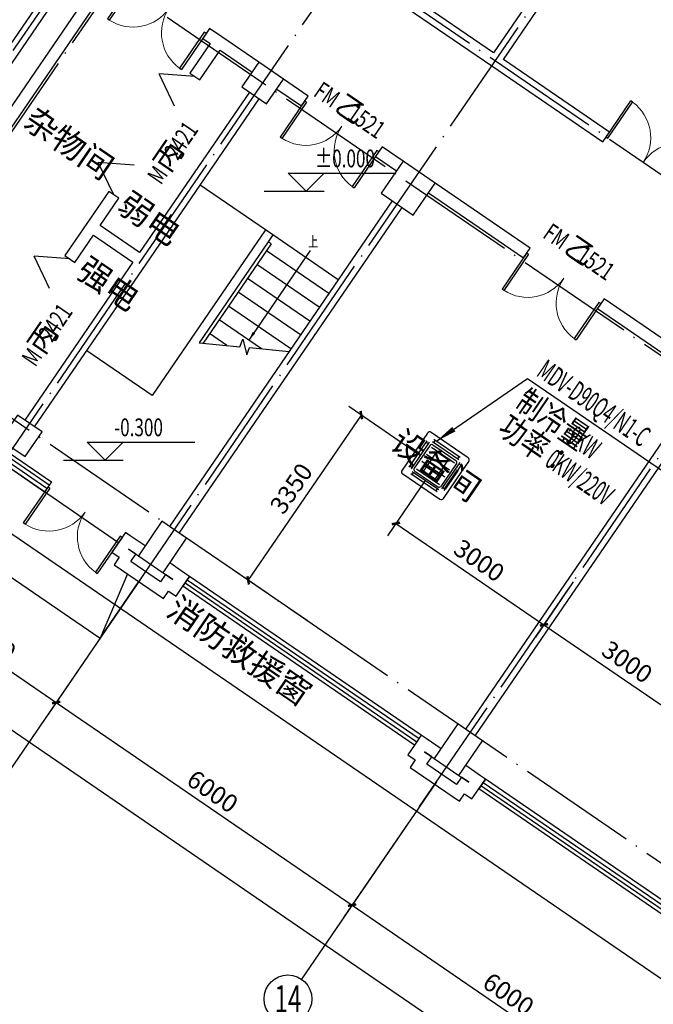
# Model space of a CAD drawing. Units: millimetres. Extents: x 80614 to 959447, y -746851 to -368137.
# Drawn here: x 389326 to 399926, y -489153 to -472686 of the extents above; entities that cross this region are included whole.
import ezdxf
from ezdxf.enums import TextEntityAlignment as Align

# ---------------------------------------------------------------- set-up
doc = ezdxf.new("R2010")
doc.units = ezdxf.units.MM
doc.header["$LTSCALE"] = 1000
doc.linetypes.add('DOTE', pattern=[2.42, 2, -0.2, 0.02, -0.2])
doc.layers.get('0').update_dxf_attribs({"linetype": 'CONTINUOUS'})
doc.layers.get('Defpoints').update_dxf_attribs({"linetype": 'CONTINUOUS'})
for name, color, linetype in [('AXIS', 3, 'CONTINUOUS'), ('AXIS_TEXT', 7, 'CONTINUOUS'), ('COLUMN', 51, 'CONTINUOUS'), ('DIM-ELEV', 3, 'CONTINUOUS'), ('DOTE', 1, 'DOTE'), ('GROUND', 135, 'CONTINUOUS'), ('PUB_TEXT', 7, 'CONTINUOUS'), ('STAIR', 165, 'CONTINUOUS'), ('TH_DIM', 181, 'CONTINUOUS'), ('VRV-DIM', 3, 'CONTINUOUS'), ('VRV-EQUIP', 7, 'CONTINUOUS'), ('WALL', 51, 'CONTINUOUS'), ('WINDOW', 252, 'CONTINUOUS'), ('WINDOW_TEXT', 7, 'CONTINUOUS'), ('公-注释', 3, 'CONTINUOUS'), ('公-轴号-文字', 7, 'CONTINUOUS')]:
    doc.layers.add(name, color=color, linetype=linetype)
doc.styles.add('_ANNOTATION', font='simplex.shx', dxfattribs={"bigfont": 'gbcbig.shx'})
doc.styles.add('_AXIS', font='complex.shx', dxfattribs={"bigfont": 'gbcbig.shx'})
doc.styles.add('_DIMTXT', font='simplex.shx', dxfattribs={"width": 0.7, "bigfont": 'hztxt.shx'})
doc.styles.add('_TCH_DIM_T3', font='SIMPLEX.shx', dxfattribs={"width": 0.564706, "bigfont": 'GBCBIG.shx'})
doc.styles.add('_THVAC_DIM', font='SIMPLEX', dxfattribs={"width": 0.8, "height": 3.5, "bigfont": 'HZTXT'})
doc.styles.add('_WINDOW', font='simplex.shx', dxfattribs={"bigfont": 'gbcbig.shx'})
doc.styles.add('COMPLEX', font='COMPLEX')
doc.styles.get("Standard").update_dxf_attribs({"font": 'gbenor.shx', "width": 0.8, "bigfont": 'gbcbig.shx'})
doc.dimstyles.new('_LINEAR$$100', dxfattribs={"dimscale": 100, "dimtxt": 3, "dimasz": 1, "dimexe": 2.5, "dimexo": 3, "dimgap": 1, "dimtad": 1, "dimdec": 0, "dimzin": 0, "dimdsep": 46, "dimtxsty": '_DIMTXT', "dimblk": 'ARCHTICK', "dimcen": 0.09, "dimclrt": 7, "dimazin": 2, "dimtfac": 1, "dimtdec": 0, "dimtix": 1, "dimtmove": 2, "dimatfit": 3, "dimfxl": 0, "dimtolj": 1, "dimtzin": 0, "dimarcsym": 0})
doc.dimstyles.new('_TCH_ARCH&&100', dxfattribs={"dimtxt": 297.5, "dimasz": 100, "dimexe": 250, "dimexo": 300, "dimgap": 126.25, "dimtad": 1, "dimdec": 0, "dimzin": 0, "dimdsep": 46, "dimtxsty": '_TCH_DIM_T3', "dimblk": 'ARCHTICK', "dimcen": 0.09, "dimclrt": 7, "dimazin": 2, "dimtfac": 1, "dimtdec": 0, "dimtix": 1, "dimtmove": 2, "dimatfit": 3, "dimfxl": 0, "dimtolj": 1, "dimtzin": 0, "dimarcsym": 0})

# ---------------------------------------------------------------- blocks, each defined once
blk = doc.blocks.new('_ArchTick')
at = {"color": 0, "linetype": 'ByBlock', "const_width": 0.4}
blk.add_lwpolyline([(-0.5, -0.5), (0.5, 0.5)], dxfattribs=at)
blk = doc.blocks.new('*D181')
at = {"layer": 'AXIS', "color": 0, "lineweight": -2, "transparency": 16777216}
for p, q in [((386191, -478511), (384186, -481441)), ((384327, -481234), (410113, -498887)), ((411977, -496164), (409972, -499094))]:
    blk.add_line(p, q, dxfattribs=at)
at = {"layer": 'Defpoints', "color": 0, "transparency": 16777216}
for p in [(386360, -478264), (412147, -495917), (410113, -498887)]:
    blk.add_point(p, dxfattribs=at)
at = {"layer": 'AXIS', "color": 0, "lineweight": -2, "transparency": 16777216, "xscale": 100, "yscale": 100, "zscale": 100}
for p, rotation in [((384327, -481234), 145.605113953416), ((410113, -498887), 325.605113953416)]:
    blk.add_blockref('_ArchTick', p, dxfattribs=dict(at, rotation=rotation))
at = {"layer": 'AXIS', "color": 7, "transparency": 16777216, "insert": (397361, -489855), "char_height": 300, "attachment_point": 5, "rotation": 325.6051, "style": '_DIMTXT'}
blk.add_mtext('\\A1;31250', dxfattribs=at)
blk = doc.blocks.new('*D183')
at = {"layer": 'AXIS', "color": 0, "lineweight": -2, "transparency": 16777216}
for p, q in [((388409, -481025), (387319, -482617)), ((387460, -482410), (389936, -484105)), ((390884, -482720), (389795, -484311))]:
    blk.add_line(p, q, dxfattribs=at)
at = {"layer": 'Defpoints', "color": 0, "transparency": 16777216}
for p in [(388578, -480777), (391054, -482472), (389936, -484105)]:
    blk.add_point(p, dxfattribs=at)
at = {"layer": 'AXIS', "color": 0, "lineweight": -2, "transparency": 16777216, "xscale": 100, "yscale": 100, "zscale": 100}
for p, rotation in [((387460, -482410), 145.6051139534158), ((389936, -484105), 325.6051139534159)]:
    blk.add_blockref('_ArchTick', p, dxfattribs=dict(at, rotation=rotation))
at = {"layer": 'AXIS', "color": 7, "transparency": 16777216, "insert": (388839, -483051), "char_height": 300, "attachment_point": 5, "rotation": 325.6051, "style": '_DIMTXT'}
blk.add_mtext('\\A1;3000', dxfattribs=at)
blk = doc.blocks.new('*D184')
at = {"layer": 'AXIS', "color": 0, "lineweight": -2, "transparency": 16777216}
for p, q in [((390884, -482720), (389795, -484311)), ((389936, -484105), (394887, -487494)), ((395835, -486109), (394746, -487701))]:
    blk.add_line(p, q, dxfattribs=at)
at = {"layer": 'Defpoints', "color": 0, "transparency": 16777216}
for p in [(391054, -482472), (396005, -485861), (394887, -487494)]:
    blk.add_point(p, dxfattribs=at)
at = {"layer": 'AXIS', "color": 0, "lineweight": -2, "transparency": 16777216, "xscale": 100, "yscale": 100, "zscale": 100}
for p, rotation in [((389936, -484105), 145.6051139534152), ((394887, -487494), 325.6051139534152)]:
    blk.add_blockref('_ArchTick', p, dxfattribs=dict(at, rotation=rotation))
at = {"layer": 'AXIS', "color": 7, "transparency": 16777216, "insert": (392553, -485593), "char_height": 300, "attachment_point": 5, "rotation": 325.6051, "style": '_DIMTXT'}
blk.add_mtext('\\A1;6000', dxfattribs=at)
blk = doc.blocks.new('*D185')
at = {"layer": 'AXIS', "color": 0, "lineweight": -2, "transparency": 16777216}
for p, q in [((395835, -486109), (394746, -487701)), ((394887, -487494), (399838, -490884)), ((400786, -489498), (399697, -491090))]:
    blk.add_line(p, q, dxfattribs=at)
at = {"layer": 'Defpoints', "color": 0, "transparency": 16777216}
for p in [(396005, -485861), (400956, -489251), (399838, -490884)]:
    blk.add_point(p, dxfattribs=at)
at = {"layer": 'AXIS', "color": 0, "lineweight": -2, "transparency": 16777216, "xscale": 100, "yscale": 100, "zscale": 100}
for p, rotation in [((394887, -487494), 145.6051139534161), ((399838, -490884), 325.6051139534162)]:
    blk.add_blockref('_ArchTick', p, dxfattribs=dict(at, rotation=rotation))
at = {"layer": 'AXIS', "color": 7, "transparency": 16777216, "insert": (397504, -488983), "char_height": 300, "attachment_point": 5, "rotation": 325.6051, "style": '_DIMTXT'}
blk.add_mtext('\\A1;6000', dxfattribs=at)
blk = doc.blocks.new('_AXISO')
blk.add_circle((0, 0), 0.5)
at = {"layer": 'AXIS_TEXT', "style": 'COMPLEX', "width": 1.041667}
blk.add_attdef('A', text='', height=0.56, dxfattribs=at).set_placement((-0.25, -0.28), (0.25, -0.28), align=Align.FIT)
blk = doc.blocks.new('$Opening2D$00000274')
for p, q in [((-0.5, 0), (-0.5, 0.4875)), ((-0.475, 0.4875), (-0.5, 0.4875)), ((-0.475, 0), (-0.475, 0.4875)), ((0.475, 0), (0.475, 0.4875)), ((0.475, 0.4875), (0.5, 0.4875)), ((0.5, 0), (0.5, 0.4875)), ((-0.5, 0), (-0.475, 0)), ((0.5, 0), (0.475, 0))]:
    blk.add_line(p, q)
at = {"lineweight": 13}
for centre, start, end in [((-0.4875, 0), 0, 88.53072), ((0.4875, 0), 91.46928, 180)]:
    blk.add_arc(centre, 0.4875, start, end, dxfattribs=at)
blk = doc.blocks.new('_FZH')
blk.add_lwpolyline([(-0.5, -0.5), (0.5, -0.5), (0.5, 0.5), (-0.5, 0.5)], close=True)
blk = doc.blocks.new('$Opening2D$00000205')
for p, q in [((-0.5, 0.5), (0.5, 0.5)), ((-0.5, 0.5), (-0.5, -0.5)), ((0.5, 0.5), (0.5, -0.5)), ((0.5, 0.1667), (-0.5, 0.1667)), ((0.5, -0.1667), (-0.5, -0.1667)), ((-0.5, -0.5), (0.5, -0.5))]:
    blk.add_line(p, q)
blk = doc.blocks.new('$Opening2D$00000301')
for p, q in [((-0.5, 0), (-0.375, 0.2165)), ((-0.25, 0), (-0.375, 0.2165)), ((0.25, 0), (0.375, 0.2165)), ((0.5, 0), (0.375, 0.2165))]:
    blk.add_line(p, q)
blk = doc.blocks.new('*D599')
at = {"layer": 'Defpoints', "color": 0, "transparency": 16777216}
for p in [(395042, -479299), (396281, -480147), (394389, -482912)]:
    blk.add_point(p, dxfattribs=at)
at = {"layer": 'TH_DIM', "color": 0, "lineweight": -2, "transparency": 16777216}
for p, q in [((396033, -479978), (394835, -479158)), ((393149, -482063), (395042, -479299)), ((394141, -482742), (392943, -481922))]:
    blk.add_line(p, q, dxfattribs=at)
at = {"layer": 'TH_DIM', "color": 0, "lineweight": -2, "transparency": 16777216, "xscale": 100, "yscale": 100, "zscale": 100}
for p, rotation in [((395042, -479299), 55.60513626815511), ((393149, -482063), 235.6051362681551)]:
    blk.add_blockref('_ArchTick', p, dxfattribs=dict(at, rotation=rotation))
at = {"layer": 'TH_DIM', "color": 7, "transparency": 16777216, "insert": (393869, -480526), "char_height": 297.5, "attachment_point": 5, "rotation": 55.6051, "style": '_TCH_DIM_T3'}
blk.add_mtext('\\A1;3350', dxfattribs=at)
blk = doc.blocks.new('*D600')
at = {"layer": 'Defpoints', "color": 0, "transparency": 16777216}
for p in [(396281, -480147), (398756, -481842), (398097, -482806)]:
    blk.add_point(p, dxfattribs=at)
at = {"layer": 'TH_DIM', "color": 0, "lineweight": -2, "transparency": 16777216}
for p, q in [((396112, -480395), (395480, -481317)), ((395621, -481111), (398097, -482806)), ((398587, -482089), (397956, -483012))]:
    blk.add_line(p, q, dxfattribs=at)
at = {"layer": 'TH_DIM', "color": 0, "lineweight": -2, "transparency": 16777216, "xscale": 100, "yscale": 100, "zscale": 100}
for p, rotation in [((395621, -481111), 145.6051362681548), ((398097, -482806), 325.6051362681548)]:
    blk.add_blockref('_ArchTick', p, dxfattribs=dict(at, rotation=rotation))
at = {"layer": 'TH_DIM', "color": 7, "transparency": 16777216, "insert": (397014, -481731), "char_height": 297.5, "attachment_point": 5, "rotation": 325.6051, "style": '_TCH_DIM_T3'}
blk.add_mtext('\\A1;3000', dxfattribs=at)
blk = doc.blocks.new('*D601')
at = {"layer": 'Defpoints', "color": 0, "transparency": 16777216}
for p in [(398756, -481842), (401232, -483537), (400572, -484500)]:
    blk.add_point(p, dxfattribs=at)
at = {"layer": 'TH_DIM', "color": 0, "lineweight": -2, "transparency": 16777216}
for p, q in [((398587, -482089), (397956, -483012)), ((398097, -482806), (400572, -484500)), ((401063, -483784), (400431, -484706))]:
    blk.add_line(p, q, dxfattribs=at)
at = {"layer": 'TH_DIM', "color": 0, "lineweight": -2, "transparency": 16777216, "xscale": 100, "yscale": 100, "zscale": 100}
for p, rotation in [((398097, -482806), 145.6051362681542), ((400572, -484500), 325.6051362681542)]:
    blk.add_blockref('_ArchTick', p, dxfattribs=dict(at, rotation=rotation))
at = {"layer": 'TH_DIM', "color": 7, "transparency": 16777216, "insert": (399490, -483426), "char_height": 297.5, "attachment_point": 5, "rotation": 325.6051, "style": '_TCH_DIM_T3'}
blk.add_mtext('\\A1;3000', dxfattribs=at)
blk = doc.blocks.new('$VRV_美的$00000060')
for p, q in [((-415, 371), (-415, -371)), ((371, 415), (-371, 415)), ((-269, 349), (260, 349)), ((-243, 349), (-243, 305)), ((234, 349), (234, 305)), ((415, 267), (415, 371)), ((-344, -265), (-344, 265)), ((-344, 238), (-300, 238)), ((-300, -265), (-300, 265)), ((-269, 305), (260, 305)), ((-265, 230), (-265, -230)), ((-230, 265), (230, 265)), ((-230, 218), (230, 218)), ((-117, 218), (-117, -218)), ((117, 218), (117, -218)), ((265, 230), (265, -230)), ((300, 274), (300, -256)), ((344, 247), (300, 247)), ((344, 274), (344, -256)), ((415, 170), (415, 267)), ((415, -371), (415, 170)), ((-230, 77), (230, 77)), ((-230, -64), (230, -64)), ((-344, -238), (-300, -238)), ((269, -296), (-260, -296)), ((-234, -340), (-234, -296)), ((-230, -218), (230, -218)), ((-230, -265), (230, -265)), ((243, -340), (243, -296)), ((344, -230), (300, -230)), ((-371, -415), (371, -415)), ((269, -340), (-260, -340))]:
    blk.add_line(p, q)
for centre, radius, start, end in [((-371, 371), 44.2, 90, 180), ((371, 371), 44.2, 0, 90), ((-230, 230), 35.3, 90, 180), ((230, 230), 35.3, 0, 90), ((-230, -230), 35.3, 180, 270), ((230, -230), 35.3, 270, 0), ((-371, -371), 44.2, 180, 270), ((371, -371), 44.2, 270, 0)]:
    blk.add_arc(centre, radius, start, end)
blk = doc.blocks.new('2172')
at = {"layer": 'AXIS', "color": 252}
for p, q in [((391348.2, -482042), (389088.6, -485342.7)), ((396299.2, -485431.4), (394039.6, -488732))]:
    blk.add_line(p, q, dxfattribs=at)
at = {"layer": 'DIM-ELEV', "color": 252}
for p, q in [((394117.5, -475555.5), (393817.5, -475255.5)), ((393817.5, -475255.5), (395617.5, -475255.5)), ((394117.5, -475555.5), (394417.5, -475255.5)), ((393417.5, -475555.5), (394417.5, -475555.5)), ((390757.6, -480052.4), (390457.6, -479752.4)), ((390457.6, -479752.4), (392257.6, -479752.4)), ((390757.6, -480052.4), (391057.6, -479752.4)), ((390057.6, -480052.4), (391057.6, -480052.4))]:
    blk.add_line(p, q, dxfattribs=at)
at = {"layer": 'DOTE', "color": 252}
for p, q in [((385117.9, -479193.7), (395749, -463664.5)), ((386111.1, -479062.7), (396279.2, -464209.8)), ((388590.3, -480759.9), (398758.4, -465907)), ((391065.8, -482454.6), (401233.9, -467601.6)), ((418816.4, -488121.5), (392324.9, -469985.9)), ((396016.8, -485844), (406184.8, -470991)), ((417404.1, -490184.4), (390912.7, -472048.8)), ((413449.9, -495960.6), (386137, -477262.6))]:
    blk.add_line(p, q, dxfattribs=at)
at = {"layer": 'GROUND', "color": 252}
for p, q in [((389042.4, -480099.4), (390981.6, -481426.9)), ((388195.1, -481337.2), (390670.6, -483031.9)), ((391130.4, -481953), (390670.6, -483031.9)), ((390670.6, -483031.9), (391320.2, -482082.9))]:
    blk.add_line(p, q, dxfattribs=at)
blk.add_lwpolyline([(395390.4, -463480.1), (416390.8, -477856.7), (422662.4, -482149.4), (412381.3, -497167.5), (385646, -478865)], dxfattribs=at)
at = {"layer": 'STAIR', "color": 252}
for p, q in [((393562, -476285.7), (392344.9, -475452.5)), ((393438.2, -476201), (391540.2, -478973.5)), ((393562, -476285.7), (393482.9, -476401.2)), ((394655.3, -477034.2), (393562, -476285.7)), ((393482.9, -476401.2), (392328.2, -478087.9)), ((393482.9, -476401.2), (392328.2, -478087.9)), ((393532.4, -476435.1), (392396.4, -478094.6)), ((393532.4, -476435.1), (393482.9, -476401.2)), ((394497.1, -477265.2), (393453.3, -476550.6)), ((394339, -477496.3), (393295.1, -476781.7)), ((394180.8, -477727.3), (393137, -477012.7)), ((394655.3, -477034.2), (393832.8, -478235.6)), ((394022.6, -477958.4), (392978.8, -477243.8)), ((393864.5, -478189.4), (392820.6, -477474.8)), ((393369.9, -478190.2), (392662.5, -477705.9)), ((392791.2, -478133.3), (392504.3, -477936.9)), ((392328.2, -478087.9), (393011, -478154.9)), ((393011, -478154.9), (393058.5, -478028.6)), ((393058.5, -478028.6), (393125.4, -478289.1)), ((393125.4, -478289.1), (393169.9, -478170.5)), ((393169.9, -478170.5), (393832.8, -478235.6)), ((391540.2, -478973.5), (390446.8, -478225))]:
    blk.add_line(p, q, dxfattribs=at)
at = {"layer": 'WALL', "color": 252}
for p, q in [((398439.8, -471505.9), (397253.6, -473238.8)), ((397418.6, -473351.8), (398661.4, -471536.4)), ((390119.3, -471711), (386592.8, -476862.2)), ((397253.6, -473238.8), (394943.1, -471657.1)), ((386757.9, -476975.2), (390284.3, -471824)), ((394747.6, -471765.6), (397223.1, -473460.3)), ((390568.9, -472116.4), (386755.8, -477686.3)), ((386920.9, -477799.2), (390733.9, -472229.4)), ((392501.6, -472833.6), (392388.7, -472998.6)), ((392707.9, -472974.8), (392501.6, -472833.6)), ((392388.7, -472998.6), (392512.4, -473083.4)), ((393326.8, -473398.5), (392707.9, -472974.8)), ((392512.4, -473083.4), (392173.5, -473578.5)), ((392338.5, -473691.5), (392677.5, -473196.4)), ((392677.5, -473196.4), (393213.8, -473563.5)), ((399192.7, -474566.3), (397418.6, -473351.8)), ((397223.1, -473460.3), (399079.7, -474731.3)), ((392173.5, -473578.5), (392338.5, -473691.5)), ((394152, -473963.4), (393739.4, -473681)), ((393168.1, -473895.8), (391332.2, -476577.6)), ((393626.4, -473846), (394039, -474128.4)), ((391440.8, -476773.1), (393333.2, -474008.8)), ((394039, -474128.4), (394152, -473963.4)), ((399079.7, -474731.3), (399192.7, -474566.3)), ((395389.7, -474810.7), (395276.7, -474975.8)), ((395740.4, -475050.8), (395389.7, -474810.7)), ((395276.7, -474975.8), (395627.4, -475215.9)), ((397865.2, -476505.4), (396276.8, -475418)), ((390817.8, -475558.9), (390450.6, -476095.2)), ((390672.1, -476125.7), (390982.8, -475671.9)), ((390982.8, -475671.9), (390817.8, -475558.9)), ((395558.9, -475714.3), (391830.6, -481160.4)), ((396163.8, -475583), (397752.2, -476670.5)), ((391995.6, -481273.3), (395723.9, -475827.3)), ((390450.6, -476095.2), (390083.4, -476631.6)), ((391332.2, -476577.6), (390672.1, -476125.7)), ((390248.4, -476744.6), (390559.1, -476290.7)), ((390559.1, -476290.7), (391219.3, -476742.6)), ((397752.2, -476670.5), (397865.2, -476505.4)), ((390083.4, -476631.6), (390248.4, -476744.6)), ((391219.3, -476742.6), (389411.6, -479383.2)), ((389576.6, -479496.1), (391440.8, -476773.1)), ((399103, -477352.8), (398990, -477517.8)), ((400691.4, -478440.2), (399103, -477352.8)), ((398990, -477517.8), (400578.4, -478605.2)), ((400509.9, -479103.6), (396781.6, -484549.7)), ((396946.6, -484662.7), (400674.9, -479216.6)), ((391094.3, -481262.3), (390981.3, -481427.3)), ((391176.8, -481318.7), (391094.3, -481262.3)), ((390981.3, -481427.3), (390868.4, -481592.3)), ((391424.4, -481488.2), (391176.8, -481318.7)), ((390868.4, -481592.3), (390992.1, -481677.1)), ((391270.1, -481625), (391146.4, -481540.3)), ((391146.4, -481540.3), (391311.4, -481653.2)), ((391185.4, -481748.8), (391270.1, -481625)), ((390992.1, -481677.1), (390907.4, -481800.8)), ((390907.4, -481800.8), (391732.6, -482365.7)), ((391680.5, -482087.7), (391185.4, -481748.8)), ((392084.5, -481940.1), (391837, -481770.7)), ((391765.2, -481963.9), (391680.5, -482087.7)), ((391724, -481935.7), (391889, -482048.7)), ((391889, -482048.7), (391765.2, -481963.9)), ((392167, -481996.6), (392084.5, -481940.1)), ((392054, -482161.6), (392167, -481996.6)), ((391732.6, -482365.7), (391817.3, -482241.9)), ((391817.3, -482241.9), (391941.1, -482326.7)), ((391941.1, -482326.7), (392054, -482161.6)), ((396045.3, -484651.6), (395932.3, -484816.6)), ((396127.8, -484708.1), (396045.3, -484651.6)), ((396375.4, -484877.6), (396127.8, -484708.1)), ((395932.3, -484816.6), (395819.3, -484981.7)), ((396221.1, -485014.4), (396097.3, -484929.6)), ((396097.3, -484929.6), (396262.4, -485042.6)), ((395819.3, -484981.7), (395943.1, -485066.4)), ((395943.1, -485066.4), (395858.4, -485190.2)), ((396136.4, -485138.1), (396221.1, -485014.4)), ((395858.4, -485190.2), (396683.5, -485755.1)), ((396631.5, -485477.1), (396136.4, -485138.1)), ((397035.5, -485329.5), (396787.9, -485160)), ((396716.2, -485353.3), (396631.5, -485477.1)), ((396675, -485325), (396840, -485438)), ((396840, -485438), (396716.2, -485353.3)), ((397005, -485551), (397118, -485386)), ((397118, -485386), (397035.5, -485329.5)), ((396892, -485716), (397005, -485551)), ((396683.5, -485755.1), (396768.3, -485631.3)), ((396768.3, -485631.3), (396892, -485716))]:
    blk.add_line(p, q, dxfattribs=at)
at = {"layer": '公-注释', "color": 252}
blk.add_lwpolyline([(394187.7, -476544.4), (393159.6, -478046.2)], dxfattribs=at)
blk.add_lwpolyline([(393159.6, -478046.2, 0, 50, 0), (393244.4, -477922.4, 0, 0, 0)], format="xyseb", dxfattribs=at)
at = {"layer": 'AXIS', "color": 252}
ref = blk.add_blockref('_AXISO', (393813.7, -489062.1), dxfattribs=dict(at, xscale=800, yscale=800, zscale=800))
ref.add_attrib('A', '14', dxfattribs={"layer": '公-轴号-文字', "height": 452.55, "style": '_AXIS', "width": 0.677419}).set_placement((393587.4, -489288.4), (394039.9, -489288.4), align=Align.FIT)
at = {"layer": 'COLUMN', "color": 252}
for p, xscale, yscale, zscale, rotation in [((393391.9, -473746), 500.0015775320915, 500.0000000003069, 500.0015775320915, 55.6051139534164), ((395825, -475502.6), 649.9999999967717, 649.9999999967717, 649.9999999967717, 55.6051139534163), ((389352.9, -479645.9), 500.0000000000008, 500.0000000000008, 500.0000000000008, 55.60511395341639), ((391715.4, -481505.7), 700.0000000000008, 500.0000000000003, 700.0000000000008, 235.6051139534115), ((396666.4, -484895), 700.0000000002107, 500.0000000000003, 700.0000000002107, 235.6051139534115)]:
    blk.add_blockref('_FZH', p, dxfattribs=dict(at, xscale=xscale, yscale=yscale, zscale=zscale, rotation=rotation))
at = {"layer": 'WINDOW', "color": 252}
for name, p, xscale, yscale, zscale, rotation in [('$Opening2D$00000274', (391826.3, -472492.5), 1500.000000000001, 1500.000000000001, 1500.000000000001, 145.6051139534196), ('$Opening2D$00000301', (391578.1, -474625.2), -2400, 2400, 2400, 55.60511395341594), ('$Opening2D$00000274', (394714.4, -474469.6), -1500, 1500, -1500, 145.6051166652216), ('$Opening2D$00000274', (399755.1, -475072.5), -1500, 1500, 1500, 325.6051139534204), ('$Opening2D$00000301', (389488, -477678.3), -2400, 2400, 2400, 55.60511395341613), ('$Opening2D$00000274', (398427.6, -477011.6), 1500.000000000001, 1500.000000000001, 1500.000000000001, 145.6051139534196), ('$Opening2D$00000205', (388479.8, -479593.6), 3200.00000000008, 200, 3200.00000000008, 325.6051166652271), ('$Opening2D$00000274', (390418.9, -480921.1), -1500, 1500, -1500, 145.6051166652259), ('$Opening2D$00000205', (394049.7, -483406.6), -4700.000011847342, 200, 4700.000011847343, 325.6051139534164), ('$Opening2D$00000205', (399000.7, -486796), -4699.999999999987, 200, 4699.999999999987, 325.6051139534172)]:
    blk.add_blockref(name, p, dxfattribs=dict(at, xscale=xscale, yscale=yscale, zscale=zscale, rotation=rotation))
at = {"layer": 'DIM-ELEV', "color": 252, "style": '_ANNOTATION', "width": 0.705882}
for s, p in [('%%P0.000', (394267.5, -475155.5)), ('-0.300', (390907.6, -479652.4))]:
    blk.add_text(s, height=297.5, dxfattribs=at).set_placement(p)
at = {"layer": 'PUB_TEXT', "color": 252, "style": '_WINDOW'}
for s, rotation, p in [('杂物间', 325.60511, (389357.5, -474451)), ('弱电', 325.60511, (390933.7, -475863.3)), ('强电', 325.60511, (390248.4, -476959.5)), ('设备间', 325.60511, (395499.5, -479834.5)), ('消防救援窗', 325.60512, (391756.5, -482627.9))]:
    blk.add_text(s, height=402.96, rotation=rotation, dxfattribs=at).set_placement(p)
at = {"layer": 'WINDOW_TEXT', "color": 252, "style": '_WINDOW', "width": 0.705882}
for s, rotation, p in [('FM', 325.60512, (394222.8, -473951.3)), ('1521', 325.60512, (394781.2, -474333.6)), ('2421', 55.60511, (391969.3, -475052.5)), ('M', 55.60511, (391688.7, -475462.3)), ('FM', 325.60511, (398059.1, -476320.3)), ('1521', 325.60511, (398617.4, -476702.6)), ('2421', 55.60511, (389867.5, -478097.6)), ('M', 55.60511, (389586.9, -478507.4))]:
    blk.add_text(s, height=297.5, rotation=rotation, dxfattribs=at).set_placement(p)
at = {"layer": 'WINDOW_TEXT', "color": 252, "style": '_WINDOW'}
for s, rotation, p in [('乙', 325.60512, (394569.4, -474188.6)), ('丙', 55.60511, (391824.3, -475264.3)), ('乙', 325.60511, (398405.6, -476557.6)), ('丙', 55.60511, (389722.5, -478309.4))]:
    blk.add_text(s, height=352.6, rotation=rotation, dxfattribs=at).set_placement(p)
at = {"layer": '公-注释', "color": 252, "style": '_DIMTXT', "width": 0.7}
blk.add_text('上', height=175, dxfattribs=at).set_placement((394151.9, -476485.3))
at = {"layer": 'AXIS', "color": 252}
for p1, p2, distance, picture, middle in [((386360.4, -478263.9), (412146.8, -495916.8), -3600, '*D181', (397361.2, -489854.6)), ((388578.3, -480777.4), (391053.8, -482472.1), -1978.8, '*D183', (388839.5, -483051.3)), ((391053.8, -482472.1), (396004.8, -485861.4), -1978.8, '*D184', (392552.7, -485593.3)), ((396004.8, -485861.4), (400955.8, -489250.8), -1978.8, '*D185', (397503.7, -488982.7))]:
    dim = blk.add_aligned_dim(p1=p1, p2=p2, distance=distance, dimstyle='_LINEAR$$100', dxfattribs=at)
    dim.commit()
    dim.dimension.update_dxf_attribs({"geometry": picture, "text_midpoint": middle})

msp = doc.modelspace()

# ---------------------------------------------------------------- linework, layer by layer
at = {"layer": 'VRV-DIM'}
for p, q in [((396301.1, -479733.2), (397820.3, -478685.7)), ((397820.3, -478685.7), (400202.1, -480316.2))]:
    msp.add_line(p, q, dxfattribs=at)
msp.add_lwpolyline([(396301.1, -479733.2, 0, 93.3, 0), (396589.2, -479534.5, 0, 0, 0)], format="xyseb", dxfattribs=at)

# ---------------------------------------------------------------- block references
msp.add_blockref('2172', (0, 0))
at = {"layer": 'VRV-EQUIP', "xscale": 1.012048192771058, "yscale": 1.012048192771058, "zscale": 1.304347826030246, "rotation": 325.6051362681548}
msp.add_blockref('$VRV_美的$00000060', (396281, -480147.2, 2500), dxfattribs=at)

# ---------------------------------------------------------------- texts
note = msp.add_mtext_static_columns([''] * 3, width=23568.858, gutter_width=384.9, height=53178.1, dxfattribs=dict(insert=(122669.2, -425762.5), char_height=500, attachment_point=1, line_spacing_factor=1.2))
for column, words in zip([note] + note.columns.linked_columns, ['\\A1;\\pi-700,l700;{\\C6;一、工程概况\\P\\pt700,1500;\\C1;1.^I项目名称：埃夫科纳（南充）特种聚合物有限公司20kt/a功能性聚合物生产项目。建设地点：四川省南充市南充经济开发区\\P2.^I项目子项名称：办公楼\\P3.^I本子项设计主体结构合理使用年限类别3类（50年）。抗震设防烈度为6度。\\P4.^I本子项占地面积1379.52m\\H0.7x;\\S2^ ;\\H1.4286x;，4F，建筑面积6211.85\\H0.99998x;m\\H0.7x;\\S2^ ;\\H1.4286x;。\\P5.^I本工程为钢筋混凝土框架结构，建筑高度23.15m。\\P6.^I本工程为民用建筑，耐火等级二级。\\P7.^I7、本工程建筑物安全等级为二级。。\\C2;\\P\\ptz;\\C6;二、设计依据\\P\\pt700,1500;\\C7;1.^I设计院相关专业提供的设计条件和有关资料\\P2.^I国家颁布的现行规范、规程、标准及规定。\\P\\ptz;  （1）《民用建筑供暖通风与空气调节设计规范》GB50736-2012\\P  （2）《建筑设计防火规范》GB50016-2014（2018版）\\P  （3）《建筑给排水及采暖工程施工质量验收规范》GB50242-2002\\P  （4）《通风与空调工程施工质量验收规范》GB50243-2016\\P  （5）《建筑机电工程抗震设计规范》GB50981-2014\\P  （6）《工程建设标准强制性条文-房屋建筑部分》2013版\\P  （7）《建筑防排烟系统技术标准》GB51251-2017}\\P  （8）《公共建筑节能设计标准》GB50189-2015\\P{\\C6;三、设计参数\\P\\pt700,1500;\\C7;1.^I设计用室外气象参数\\P\\ptz;\\C2;\\P\\P\\P\\P\\P\\P\\P\\P\\P\\P\\pt700,1500;2.^I供暖室内计算温度\\P\\ptz;   \\P     \\C6;\\P\\P\\P\\P\\P四、供热系统  \\C4; }  \\P\\pt700,1500;{\\C7;1.^I供暖热指标\\P\\ptz;  本建筑总供暖热负荷\\C1;∑Q=133555W\\C7;，总供暖建筑面积\\C1;∑A=4736.42m\\H0.7x;\\S2^ ;\\H1.4286x;\\C7;。\\P\\pt700,1500;2.^I热力入口\\P\\ptz;  （1）\\C1;采暖热媒采用95/70℃的热水采暖。热水由厂区供热管网供给。\\P\\C7;  （2）建筑物设一个热力入口，入口的热负荷Q（W）、循环热水量G（kg/h）分别为：   \\P     车间供热：\\C1; Q1=133555W, G1=4594kg/h，H=9628Pa\\P\\C7;  （3）供回水管接热力总管处设置低点泄水阀。\\P\\pt700,1500;3.^I散热器\\P\\ptz;\\C1;  （1）选择采用钢制柱形散热器GZ306型，每片散热器的散热面积为0.175m\\H0.7x;\\S2^ ;\\H1.4286x;，散热器水容量1.1L/m，其标准散热量（△T=64.5℃）为121W/片。\\P  （2）在连接每组散热器的供回水支管安装散热器三通型恒温阀，在回水支管上安装泄水丝堵。\\P}  （3）散热器的承压能力应等于或高于1.2MPa。散热器的表面应涂刷非金属性面漆。\\P  （4）安装在同一房间内的各组散热器，其顶端高度应在同一水平线上。\\P  （5）标高±0.000上的散热器底部到地面的距离为200mm，参照标准图集12N1第116页安装。 \\P  （6）散热器支管与墙面的距离和支立管与墙面的距离相同。水平支管和散热器需用来回弯连接。散热器明装时，来回弯向室内弯曲。\\P', '\\A1;\\pi-700,l700;  （7）散热器支管不设管卡。当支管长度大于1.5m时，应在距立管1m处设管钩钉。\\P  （8）散热器支管安装时，应有0.01的坡度，散热器进口端支管应坡向散热器，出口端支管应坡向立管，取5mm坡降。\\P  （9）采用钢制散热器时应满足产品对水质的要求，在非供暖季节供暖应充水保养。\\P\\pt700,1500;4.^I供暖系统形式\\P\\ptz;{\\C1;   供暖系统采用单双管上供下回同程系统，并在回水管路末端安装静态压力平衡阀,使采暖管路各并联环路之间的压力损失相对差额不大于15%。供回水管道以0.003的坡度坡向来水方向。在供回水管道沿水流方向向下弯管处设置DN20自动排气阀,排气阀前安装DN20球阀。采暖系统入口安装明装简易热力入口装置，参照图集12N1 《供暖工程》第10页安装。\\A0;\\C256;\\P\\C6;五、通风系统\\P\\pt700,1500;\\C1;1.^I卫生间设置机械排风，换气次数10次/h。采用天花板管道换气扇，废气排入通风竖井，风管接竖井处设置70℃防火阀。}\\P{\\A0;\\C1;2.^I厨房燃料为燃气。厨房设置局部排风，排风量6000m³/h，换气次数25次/h。厨房设置全面排风兼事故排风机，换气次数12次/h，与厨房内可燃气体报警联锁。事故排风机\\P\\pi0,t1500;采用防爆轴流风机。防爆等级EXdIIBT4。\\C256;全面排风兼事故排风系统在室内外便于操作的地点分别设置手动控制装置。\\C1;\\P\\pi-700,tz;\\C6;六、防排烟系统\\C256;\\P\\pt700,1500;1.^I本单体为民用建筑，公共建筑内建筑面积＞100\\fMS PGothic|b0|i0|c128|p34;㎡\\Fgbenor,gbcbig|c134;且经常有人停留的房间、建筑内长度＞20m的疏散走道需设置排烟措施。本项目共分18个防烟分区，采用自然排烟。\\P2.^I设置自然排烟窗满足规范《建筑防排烟系统技术标准》GB51251-2017第4.6.3条第1款，建筑空间净高小于或等于6m的场所，其排烟量应按不小于60m³/（h·\\fMS PGothic|b0|i0|c129|p34;㎡\\Fgbenor,gbcbig|c134;）计\\P\\pi0,t1500;算，且取值不小于15000m³/h，或设置有效面积不小于该房间建筑面积2%的自然排烟窗（口）。当公共建筑房间内与走道或回廊均需设置排烟时，其走道或回廊的机械排烟\\P量可按60m³/（h·\\fMS PGothic|b0|i0|c129|p34;㎡\\Fgbenor,gbcbig|c134;）计算且不小于13000m³/h，或设置有效面积不小于走道、回廊建筑面积2\\fMS PGothic|b0|i0|c129|p34;㎡\\Fgbenor,gbcbig|c134;的自然排烟窗（口）。自然排烟场所自然排烟悬窗设置在高位均不便\\P直接开启的自然排烟悬窗，均在离地面1.3-1.5m处设置排烟窗集中手动开启装置。\\P\\pi-700,t700,1500;3.^I自然}排烟系统计算表{\\A0;：}\\P\\ptz;\\P\\P\\P\\P\\P\\P\\P\\P\\P\\P\\P\\P\\P\\P^J\\P\\P\\P\\P\\pt700,1500;4.^I本单体防烟分区设置自动挡烟垂壁，挡烟垂壁采用柔性无机纤维织物材料。挡烟垂壁与火灾报警联动。\\P5.^I采用自然通风方式的封闭楼梯间、防烟楼梯间，应在最高部位设置面积不小于1.0m2的可开启外窗或开口；当建筑高度大于10m时，尚应在楼梯间的外墙上每5层内设置总面积\\P\\pi0,t1500;不小于2.0m2 的可开启外窗或开口，且布置间隔不大于 3层。\\P\\pi-700,tz;七、空调系统\\P\\pt700,1500;1.^I空调计算冷热负荷与冷热源: 空调总冷负荷849KW.         \\P2.^I空调方式:空调冷热源采用直流全变频多联机.空调设计以分层设计空调系统为原则,同时根据建筑使用功能,本项目全部采用全变频多联机系统方式。       \\P3.^I空调风系统:本项目设置新风系统，新风机采用过滤热回收新风换气机。新风机以分层设计新风系统问原则。\\P4.^I空调控制:\\P\\ptz;  （1）每台室内机可单独线控,整个空调系统可采用集中控制系统的方式;\\P  （2）空调设备具有BA接口,可连入大楼BA系统进行集中化管理.\\P{\\C6;八、采暖系统管道安装\\P\\pt700,1500;}1.^I管材\\P\\ptz;   室内采暖管道供水管采用热镀锌钢管（GB3091-2018），室外供暖总管采用无缝钢管。{\\A0;  \\P\\pt700,1500;2.^I采暖管道\\P\\ptz;}  （1）图中所示管道的标高，均以管中心为准。\\P  （2）供暖总立管、敷设于非供暖房间、走廊、地沟和吊顶层内的管道，均采用离心玻璃棉管壳进行保温，保温厚度为40mm；室外管道保温采用离心玻璃棉，\\P', '\\A1;\\pi-650,l650;   厚度为50mm。保温层外部做铝箔玻璃钢薄板保护层。管道保温要在无渗漏试验结束后再施工。保温做法参照图集《管道与设备绝热》08K507-1\\\\08R418-1第174页进行施工。\\P  （3）室内{\\A0;热水采暖管线采用低压流体输送用热镀锌钢管（镀锌），管道连接形式为DN＜32mm丝接；DN≥32mm焊接}。\\P  （4）管道穿过墙壁和楼板时，应设置镀锌薄钢板套管。套管大小一般比通过管道大2号。安装在楼板内的套管，其顶部应高出地面50mm，底部应与楼板底面相平；安装在墙壁内的套管，其两端应与墙壁装饰面相平。\\P  （5）支立管外表面与墙壁抹灰面的距离规定：当管径DN≤32mm时，为25∽35mm，当管径DN＞32mm时为30∽50mm。管道上应配置必要的支、吊、托架，具体形式由安装单位保证牢固、可靠的原则下根据现场实际情况确定，做法参见国家标准图集《室内管道支吊架》05R417-1。水平安装管道支吊架的最大间距应符合《通风与空调工程施工质量验收规范》(GB50243-2016)中表 9.3.8规定。铁制的支吊架要做除锈处理，再刷防锈漆两道，再刷银粉\\P  （6）管道上的所有阀门，应设置在便于操作维修的部位，立管上部及下部的阀门，必须分别设置在平顶下和地面上便于操作与维修处。 \\P （7）防腐与绝热：{\\A0;室内明装非保温管线防腐刷无机富锌底漆两道，再刷白色调和漆两道，室保温管线刷无机富锌底漆两道，外包50mm厚离心玻璃棉一层，外包0.5mm厚镀锌铁皮。}色漆颜色一般应与室内墙面颜色相一致。\\P  （8）水压试验\\P   采暖系统安装完毕后要做无渗漏试验，系统试验压力为0.9MPa，在10分钟内压力降不高于0.02MPa为合格，降至工作压力后检查不渗、不漏为合格。\\P  （9）冲洗 \\P{\\A0;   供暖系统安装竣工并经水压试验合格后，应对系统反复进行注水、排水，直至排出水中不含泥沙、铁屑等杂质，且水色不浑浊方为合格。\\P  （10）调试    \\P   系统经施压、冲洗合格后，即可通热进行调试，使各环路的流量分配符合设计要求，各房间的供暖温度与设计温度基本一致。}\\P九、管道系统安装: \\P\\pi-700,l700,t700,1500;1.^I风管安装\\P\\pi-650,l650,tz;  （1）防排烟风管材料采用镀锌钢板制作,厚度及加工办法按《通风与空调工程施工质量验收规范》(GB50243-2016)的规定确定.\\P\\pi0,l0;  （2）空调风管材料采用镀锌钢板制作，{\\A0;厚度及加工办法按《通风与空调工程施工质量验收规范》(GB50243-2016)的规定确定}。空调风管采用耐火等级为B1级的橡塑泡沫板，厚度30mm。        \\P\\pi-650,l650;  （3）风管及支吊架安装可参见国标图集《金属、非金属风管支吊架》19K112。\\P  （4）当设计图中未标出测量孔位置时,安装单位应根据测试要求在适当部位配置测量孔,测量孔做法见国标.\\P  （5）与通风机进出口相连处,应设置长度为200~300mm的不燃性材料制作的软接头,软接头的接口应牢固、严密..\\P  （6）所有水平或垂直的风管必须设置必要的支、吊或托架.所有吊装的空调机组、新风机组、风机均应采用减震吊架. \\P  （7）风管支、吊或托架应避免设置在法兰、测量孔、调节阀等零件处.\\P  （8）安装调节阀、蝶阀等调节件时,必须注意将操作手柄配置在便于操作的部位.\\P  （9）垂直风管与每层水平风管交接处的水平管段上设置70℃防火阀，安装防火阀或排烟阀时应先对其外观质量和动作灵活性与可靠性进行检验,确定合格后再进行安装.\\P  （10）防火阀的安装位置必须与设计相符,气流方向务必与阀体上标志的箭头方向一致.\\P  （11）大于630mm的防火阀必须单独配置支吊架. \\P  （12）穿越防火墙处的弯头,三通等材料必须采用1.6mm厚的镀锌钢板制作.\\P  （13）空调、通风系统送、回风管上设置的消声器均为阻抗复合式消声器,有效长度1米.\\P  （14）送、回风消声静压箱应符合以下要求:穿孔镀锌钢板:0.8mm厚,孔径￠5-￠6，穿孔率大于等于20%.离心玻璃棉板密度24kg/m,厚度100mm.离心玻璃棉板应采用玻璃丝布包覆.           \\P  （15）所有设于外墙上的送回风口均设置单层固定挡雨百叶.外墙上的送回风口均设置不锈钢防虫网.\\P\\pi-700,l700,t700,1500;2.^I冷媒管安装:\\P\\pi-650,l650,tz;  （1）采用合格的R410a专用紫铜管.\\P  （2）吹氮焊接（氮气压力小于0.05m /h）及阶段别压力测试.\\P  （3）铜管和分支管规格及尺寸必须符合三星公司要求,外机液管、气管分支器必须使用Y型. \\P  （4）室外机模块之间必须水平安装.       \\P  （5）当室外机接头之间管路的长度超过2米时，需要安装一个垂直的存油弯,安装要求请查阅三星安装手册.     \\P  （6）制冷剂管路应与室外机管路的连接位置保持相同或较低的高度.   \\P  （7）室内外机的垂直立管必须进行U型卡箍固定,防止立管和水平受重力影响发生变形.    \\P  （8）铜管必须用割刀进行切割,切割完毕后的毛刺必须加以清除.   \\P     \\P\\P\\P\\P\\P\\P\\P\\P\\P  \\P\\pi-700,l700;\\P  ']):
    column.text = words
at = {"insert": (205157.6, -426354.7), "char_height": 500, "width": 21000, "attachment_point": 1, "line_spacing_factor": 1.2}
msp.add_mtext('\\A1;\\pi-650,l650;  （9）铜管保压前,管路系统进行氮气（15公斤）吹扫.管路或者分支器焊接完毕后不能浸入水中冷却.    \\P  （10）分支管主管500mm以内禁止折弯,分支管和分支管之间距离1000mm以上.     \\P  （11）每间隔1.2m以内安装固定卡.      \\P  （12）分支管前后必须吊杆固定.     （13）材料:冷媒管采用空调用去磷无缝紫铜管,并应符合国标 GB/T1527-1997,具体规格见附表:\\P\\P\\P\\P  （14）采用难燃B1级橡塑保温材料保温,气侧管路和液侧管路的保温,根据管路的规格选择保温材料的厚度: 保温材料的厚度是按照室内温度为27℃，湿度80％并根据管路规格计算。如果超出上述条件时，应适当加厚一级。\\P\\P\\P\\P\\P\\P\\P\\pt650,1500;3.^I通讯系统安装:\\P\\ptz;  （1）采用屏蔽双芯通讯线,每根屏蔽线的屏蔽网只能一端接地,即单端接地.\\P  （2）长度在500m以内时线径为0.75平方毫米,长度在500m到1000m时线径为1.0平方毫米以上.\\P\\pt650,1500;4.^I水管安装:\\P\\ptz;  （1）空调冷凝水管采用PVC-U聚乙烯塑料管制作.\\P  （2）空调机组及新风空调器冷凝水管出口处设置水封,水封高度为100mm,并将凝结水排至设计指定处.\\P  （3）凝结水主管坡度应不小于1%，并坡向排水方向,主管通气孔1个/10m,确保最高处通气孔.通气孔需做成T型或者L型,以防灰尘或者杂物掉入.     \\P  （4）冷凝水管必须进行漏水实验.、\\P  （5）冷凝水管采用保温材料难燃B1级像塑管材保温,保温厚度20mm.\\P  （6）管道穿越墙壁和楼板，应设置钢制套管，套管内径应大于保温层管道外径30mm,安装在楼板内的套管,其顶不应高出地面20mm,底部应与楼板底面相平,安装在墙壁内的套管,其两端与饰面相平,套管与套管之间用非燃柔性保温材料填实.\\P  （7）管道穿越防火墙时,在穿墙处应采取固定和防火封堵措施,管道与隔墙之间空隙用不燃柔性材料严密填实.\\P  （8）管道穿越沉降缝时,应在沉降缝处设置不锈钢波纹管.\\P  （9）每间隔1.2m以内安装固定卡.\\P十、其他安装事项:\\P\\pt650,1500;1.^I空调机组、风机等设备应设置减震装置(3.5HP~7.5HP采用10T以上,8HP以上采用20T以上）,安装所有设备基座减震器时,必须认真找平与校正,务必保\\P\\pi0,t1500;证机组四角的静态下沉度基本一致,减震器由设备厂家配套提供.所有设备基础均待设备到货,及核对其尺寸无误后,方可制作.\\P\\pi-650,t650,1500;2.^I变频多联机空调系统由专业队伍进行安装,空调系统冷媒管的尺寸、接头及定位尺寸由安装单位进行细化设计.\\P3.^I在施工过程中,请与土建专业密切配合,做好风管、水管穿墙及楼板孔洞的预留工作.\\P4.^I管道金属支、吊、托架可以采取镀锌防腐的方法,也可在表面除锈后,刷红丹漆二度,调和漆一度,颜色另定.\\P5.^I所有空调机房内表面均需由建筑采取消声处理,设置吸声板及隔音门,以确保室内的静音环境.\\P6.^I本说明及图纸未明确之处,请参见《通风与空调工程施工质量验收规范》（GB50243-2016）的相关规定执行.\\P\\ptz;十一、暖通空调节能设计:\\P   根据《公共建筑节能设计标准》,本设计所选的空调设备和所采取的设计措施均符合或超过这个标准要求: \\P\\pt650,1500;1.^I设计选用全变频多联式空调机组的制冷综合性能系数[IPLV（C）]大于3.6; 本项目多联机的[IPLV（C）]为4.5.  \\P2.^I通风机单位风量耗功率均小于0.32;\\P3.^I空调保冷与保温达到或超过《标准》中指定的经济绝热层厚度,绝热层的最小热阻大于0.81mk/w;\\P4.^I每台多联机的室内机配制单独线控器，可实现单独控制,合理用能;并可配制置室内/外集控器（液晶显示,可以方便查询室内/外机的所有运行参数同时具有模式\\P\\pi0,t1500;锁定功能）,便于管理,避免能源浪费,节约运行费用.\\P\\pi-650,t650,1500;{\\A0;5.^I抗震设防烈度为6度及6度以上地区的建筑机电工程必须进行抗震设计。防排烟风道、事故通风风道及相关设备、及重力大于1.8kN的吊装空调通风设备均应采\\P\\pi0,t1500;用抗震支吊架。抗震支吊架产品需通过FM认证或国家认证。具体深化设计由专业公司完成。最终间距根据现场实际情况在深化设计阶段确定。所有产品需满足\\P《建筑机电设备抗震支吊架通用技术条件》CJ/T476-2015的相关技术要求。\\P\\pi-650,t650,1500;}6.^I通风、空气调节系统的风管在下列部位应设置公称动作温度为70℃的防火阀：\\P\\ptz;    1 穿越防火分区处；\\P    2 穿越通风、空气调节机房的房间隔墙和楼板处；\\P    3 穿越重要或火灾危险性大的场所的房间隔墙和楼板处；\\P    4 穿越防火分隔处的变形缝两侧；\\P    5 竖向风管与每层水平风管交接处的水平管段上。\\P\\P\\P  ', dxfattribs=at)
at = {"layer": 'VRV-DIM', "color": 7, "style": '_THVAC_DIM'}
for s, height, width, p in [('MDV-D90Q4/N1-C', 340, 0.564706, (397954.1, -478631.9)), ('制冷量', 400, 0.8, (397592.6, -479160)), ('功率：', 400, 0.8, (397298.9, -479589.1)), (':9KW', 340, 0.564706, (398384.8, -479702.3)), ('0KW/220V', 340, 0.564706, (398091, -480131.4))]:
    msp.add_text(s, height=height, rotation=325.60514, dxfattribs=dict(at, width=width)).set_placement(p)

# ---------------------------------------------------------------- dimensions: what is measured, and where the dimension line sits
at = {"layer": 'TH_DIM'}
for base, p1, p2, angle, picture, middle, turn in [((395041.7, -479298.8), (394388.6, -482911.5), (396281, -480147.2), 55.60514, '*D599', (393868.6, -480525.6), 55.60514), ((398096.8, -482805.5), (396281, -480147.2), (398756.5, -481841.9), 325.60514, '*D600', (397014.4, -481731.2), 325.60514), ((400572.3, -484500.2), (398756.5, -481841.9), (401232, -483536.6), 325.60514, '*D601', (399489.9, -483425.9), 325.60514)]:
    dim = msp.add_linear_dim(base=base, p1=p1, p2=p2, angle=angle, dimstyle='_TCH_ARCH&&100', override={"dimgap": 0}, dxfattribs=at)
    dim.commit()
    dim.dimension.update_dxf_attribs({"geometry": picture, "text_midpoint": middle, "dimtype": 129, "text_rotation": turn})

doc.saveas('drawing.dxf')
